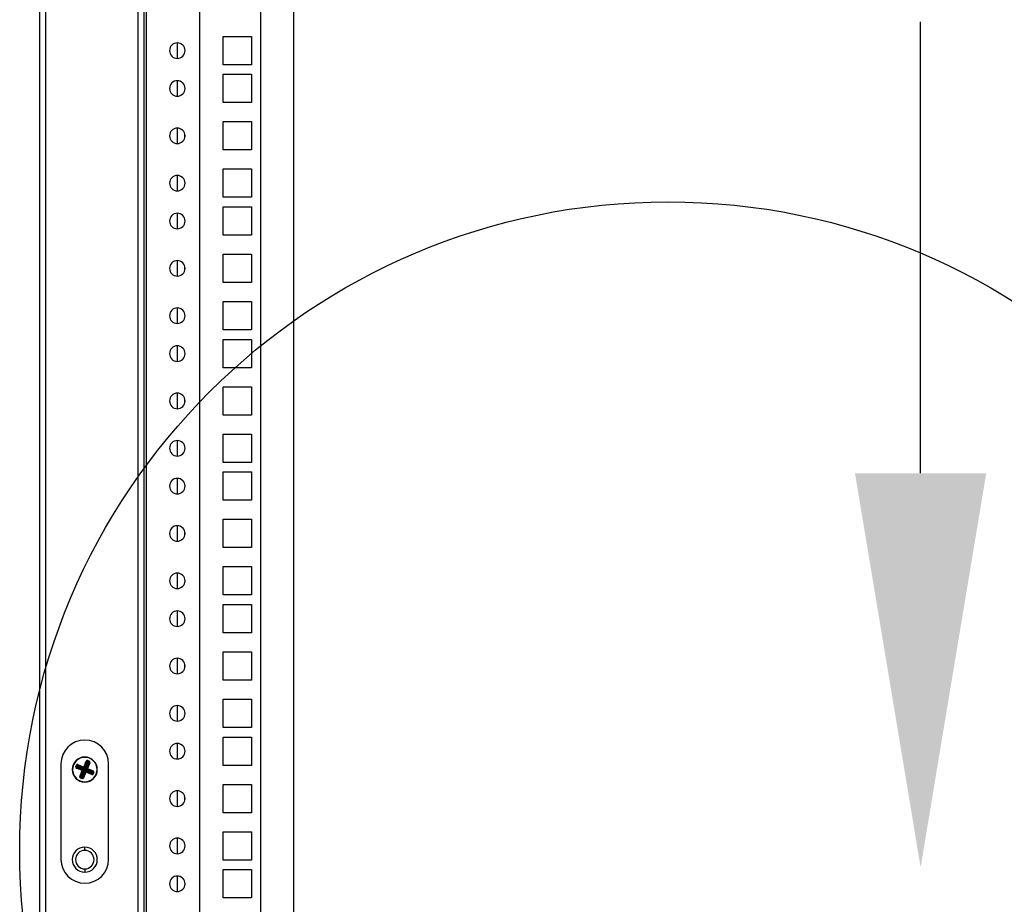
# Model space of a CAD drawing. Units: millimetres. Extents: x 0 to 3090, y -589 to 424.
# Drawn here: x 1478 to 1495, y 181 to 195 of the extents above; entities that cross this region are included whole.
import ezdxf

# ---------------------------------------------------------------- set-up
doc = ezdxf.new("R2010")
doc.units = ezdxf.units.MM
doc.header["$LTSCALE"] = 23.1
doc.layers.get('0').update_dxf_attribs({"linetype": 'CONTINUOUS'})

msp = doc.modelspace()

# ---------------------------------------------------------------- linework, layer by layer
at = {"color": 7, "linetype": 'Continuous', "lineweight": 25}
for p, q in [((1480.25938, 173.34994), (1480.25938, 273.58994)), ((1478.46787, 173.51652), (1478.46787, 273.42336)), ((1478.56787, 173.52536), (1478.56787, 273.41452)), ((1480.11938, 173.46658), (1480.11938, 273.4733)), ((1480.21938, 173.46658), (1480.21938, 273.4733)), ((1481.14584, 273.43994), (1481.14584, 173.49994)), ((1482.17315, 270.55869), (1482.17315, 176.38119)), ((1482.73208, 179.55869), (1482.73208, 207.38869)), ((1481.54815, 195.13244), (1482.02315, 195.13244)), ((1481.54815, 194.65744), (1481.54815, 195.13244)), ((1482.02315, 195.13244), (1482.02315, 194.65744)), ((1480.77815, 194.76489), (1480.77815, 195.02486)), ((1482.02315, 194.65744), (1481.54815, 194.65744)), ((1481.54815, 194.49744), (1482.02315, 194.49744)), ((1481.54815, 194.02244), (1481.54815, 194.49744)), ((1482.02315, 194.49744), (1482.02315, 194.02244)), ((1480.77815, 194.12989), (1480.77815, 194.38986)), ((1482.02315, 194.02244), (1481.54815, 194.02244)), ((1480.77815, 193.33614), (1480.77815, 193.59611)), ((1481.54815, 193.70369), (1482.02315, 193.70369)), ((1481.54815, 193.22869), (1481.54815, 193.70369)), ((1482.02315, 193.70369), (1482.02315, 193.22869)), ((1482.02315, 193.22869), (1481.54815, 193.22869)), ((1480.77815, 192.54239), (1480.77815, 192.80236)), ((1481.54815, 192.90994), (1482.02315, 192.90994)), ((1481.54815, 192.43494), (1481.54815, 192.90994)), ((1482.02315, 192.90994), (1482.02315, 192.43494)), ((1482.02315, 192.43494), (1481.54815, 192.43494)), ((1481.54815, 192.27494), (1482.02315, 192.27494)), ((1481.54815, 191.79994), (1481.54815, 192.27494)), ((1482.02315, 192.27494), (1482.02315, 191.79994)), ((1480.77815, 191.90739), (1480.77815, 192.16736)), ((1482.02315, 191.79994), (1481.54815, 191.79994)), ((1481.54815, 191.48119), (1482.02315, 191.48119)), ((1481.54815, 191.00619), (1481.54815, 191.48119)), ((1482.02315, 191.48119), (1482.02315, 191.00619)), ((1480.77815, 191.11364), (1480.77815, 191.37361)), ((1482.02315, 191.00619), (1481.54815, 191.00619)), ((1481.54815, 190.68744), (1482.02315, 190.68744)), ((1481.54815, 190.21244), (1481.54815, 190.68744)), ((1482.02315, 190.68744), (1482.02315, 190.21244)), ((1480.77815, 190.31989), (1480.77815, 190.57986)), ((1482.02315, 190.21244), (1481.54815, 190.21244)), ((1481.54815, 190.05244), (1482.02315, 190.05244)), ((1481.54815, 189.57744), (1481.54815, 190.05244)), ((1482.02315, 190.05244), (1482.02315, 189.57744)), ((1480.77815, 189.68489), (1480.77815, 189.94486)), ((1482.02315, 189.57744), (1481.54815, 189.57744)), ((1480.77815, 188.89114), (1480.77815, 189.15111)), ((1481.54815, 189.25869), (1482.02315, 189.25869)), ((1481.54815, 188.78369), (1481.54815, 189.25869)), ((1482.02315, 189.25869), (1482.02315, 188.78369)), ((1482.02315, 188.78369), (1481.54815, 188.78369)), ((1480.77815, 188.09739), (1480.77815, 188.35736)), ((1481.54815, 188.46494), (1482.02315, 188.46494)), ((1481.54815, 187.98994), (1481.54815, 188.46494)), ((1482.02315, 188.46494), (1482.02315, 187.98994)), ((1482.02315, 187.98994), (1481.54815, 187.98994)), ((1481.54815, 187.82994), (1482.02315, 187.82994)), ((1481.54815, 187.35494), (1481.54815, 187.82994)), ((1482.02315, 187.82994), (1482.02315, 187.35494)), ((1480.77815, 187.46239), (1480.77815, 187.72236)), ((1482.02315, 187.35494), (1481.54815, 187.35494)), ((1481.54815, 187.03619), (1482.02315, 187.03619)), ((1481.54815, 186.56119), (1481.54815, 187.03619)), ((1482.02315, 187.03619), (1482.02315, 186.56119)), ((1480.77815, 186.66864), (1480.77815, 186.92861)), ((1482.02315, 186.56119), (1481.54815, 186.56119)), ((1481.54815, 186.24244), (1482.02315, 186.24244)), ((1481.54815, 185.76744), (1481.54815, 186.24244)), ((1482.02315, 186.24244), (1482.02315, 185.76744)), ((1480.77815, 185.87489), (1480.77815, 186.13486)), ((1482.02315, 185.76744), (1481.54815, 185.76744)), ((1480.77815, 185.23989), (1480.77815, 185.49986)), ((1481.54815, 185.60744), (1482.02315, 185.60744)), ((1481.54815, 185.13244), (1481.54815, 185.60744)), ((1482.02315, 185.60744), (1482.02315, 185.13244)), ((1482.02315, 185.13244), (1481.54815, 185.13244)), ((1480.77815, 184.44614), (1480.77815, 184.70611)), ((1481.54815, 184.81369), (1482.02315, 184.81369)), ((1481.54815, 184.33869), (1481.54815, 184.81369)), ((1482.02315, 184.81369), (1482.02315, 184.33869)), ((1482.02315, 184.33869), (1481.54815, 184.33869)), ((1481.54815, 184.01994), (1482.02315, 184.01994)), ((1481.54815, 183.54494), (1481.54815, 184.01994)), ((1482.02315, 184.01994), (1482.02315, 183.54494)), ((1480.77815, 183.65239), (1480.77815, 183.91236)), ((1482.02315, 183.54494), (1481.54815, 183.54494)), ((1481.54815, 183.38494), (1482.02315, 183.38494)), ((1481.54815, 182.90994), (1481.54815, 183.38494)), ((1482.02315, 183.38494), (1482.02315, 182.90994)), ((1480.77815, 183.01739), (1480.77815, 183.27736)), ((1479.22432, 183.04487), (1479.22432, 183.04987)), ((1478.82432, 182.93487), (1478.82432, 181.33487)), ((1479.0731, 182.88793), (1479.08347, 182.91293)), ((1479.08214, 182.88418), (1479.0731, 182.88793)), ((1479.09251, 182.90918), (1479.08214, 182.88418)), ((1479.08214, 182.88418), (1479.09857, 182.89098)), ((1479.09251, 182.90918), (1479.08347, 182.91293)), ((1479.08742, 182.8714), (1479.08368, 182.86236)), ((1479.18107, 182.82197), (1479.08368, 182.86236)), ((1479.10386, 182.8782), (1479.08742, 182.8714)), ((1479.08742, 182.8714), (1479.18482, 182.83101)), ((1479.0993, 182.89275), (1479.09251, 182.90918)), ((1479.09857, 182.89098), (1479.0993, 182.89275)), ((1479.1076, 182.88723), (1479.09857, 182.89098)), ((1479.10834, 182.88901), (1479.0993, 182.89275)), ((1479.1076, 182.88723), (1479.10386, 182.8782)), ((1479.20125, 182.83781), (1479.10386, 182.8782)), ((1479.10529, 182.91447), (1479.10903, 182.92351)), ((1479.20268, 182.87409), (1479.10529, 182.91447)), ((1479.10529, 182.91447), (1479.11209, 182.89804)), ((1479.10834, 182.88901), (1479.1076, 182.88723)), ((1479.1076, 182.88723), (1479.205, 182.84684)), ((1479.10834, 182.88901), (1479.11209, 182.89804)), ((1479.20573, 182.84862), (1479.10834, 182.88901)), ((1479.10903, 182.92351), (1479.20643, 182.88312)), ((1479.11209, 182.89804), (1479.20948, 182.85765)), ((1479.20268, 182.87409), (1479.20643, 182.88312)), ((1479.20948, 182.85765), (1479.20268, 182.87409)), ((1479.20573, 182.84862), (1479.20948, 182.85765)), ((1479.20643, 182.88312), (1479.24682, 182.98052)), ((1479.20643, 182.88312), (1479.21546, 182.87937)), ((1479.25585, 182.97677), (1479.21546, 182.87937)), ((1479.21546, 182.87937), (1479.22226, 182.86294)), ((1479.22226, 182.86294), (1479.26265, 182.96034)), ((1479.22226, 182.86294), (1479.2313, 182.8592)), ((1479.27169, 182.95659), (1479.2313, 182.8592)), ((1479.23307, 182.85846), (1479.27346, 182.95586)), ((1479.24211, 182.85471), (1479.23307, 182.85846)), ((1479.2825, 182.95211), (1479.24211, 182.85471)), ((1479.24211, 182.85471), (1479.25854, 182.86151)), ((1479.24682, 182.98052), (1479.25585, 182.97677)), ((1479.26265, 182.96034), (1479.25585, 182.97677)), ((1479.25854, 182.86151), (1479.29893, 182.95891)), ((1479.26758, 182.85777), (1479.25854, 182.86151)), ((1479.26265, 182.96034), (1479.27169, 182.95659)), ((1479.26758, 182.85777), (1479.26383, 182.84873)), ((1479.30796, 182.95516), (1479.26758, 182.85777)), ((1479.26758, 182.85777), (1479.36497, 182.81738)), ((1479.27238, 182.99109), (1479.26863, 182.98206)), ((1479.29364, 182.97169), (1479.26863, 182.98206)), ((1479.26863, 182.98206), (1479.27543, 182.96563)), ((1479.27543, 182.96563), (1479.27169, 182.95659)), ((1479.27346, 182.95586), (1479.27169, 182.95659)), ((1479.27238, 182.99109), (1479.29739, 182.98072)), ((1479.27721, 182.96489), (1479.27346, 182.95586)), ((1479.2825, 182.95211), (1479.27346, 182.95586)), ((1479.27543, 182.96563), (1479.27721, 182.96489)), ((1479.27721, 182.96489), (1479.29364, 182.97169)), ((1479.29893, 182.95891), (1479.2825, 182.95211)), ((1479.29739, 182.98072), (1479.29364, 182.97169)), ((1479.30796, 182.95516), (1479.29893, 182.95891)), ((1479.62432, 181.33487), (1479.62432, 182.93487)), ((1482.02315, 182.90994), (1481.54815, 182.90994)), ((1479.14069, 182.72458), (1479.18107, 182.82197)), ((1479.14972, 182.72083), (1479.14069, 182.72458)), ((1479.19011, 182.81823), (1479.14972, 182.72083)), ((1479.14972, 182.72083), (1479.16615, 182.72763)), ((1479.15501, 182.70805), (1479.15126, 182.69902)), ((1479.17627, 182.68865), (1479.15126, 182.69902)), ((1479.17144, 182.71485), (1479.15501, 182.70805)), ((1479.15501, 182.70805), (1479.18001, 182.69768)), ((1479.16615, 182.72763), (1479.20654, 182.82503)), ((1479.17519, 182.72388), (1479.16615, 182.72763)), ((1479.17519, 182.72388), (1479.17144, 182.71485)), ((1479.17322, 182.71411), (1479.17144, 182.71485)), ((1479.17696, 182.72315), (1479.17322, 182.71411)), ((1479.18001, 182.69768), (1479.17322, 182.71411)), ((1479.21558, 182.82128), (1479.17519, 182.72388)), ((1479.17519, 182.72388), (1479.17696, 182.72315)), ((1479.18001, 182.69768), (1479.17627, 182.68865)), ((1479.17696, 182.72315), (1479.21735, 182.82054)), ((1479.17696, 182.72315), (1479.186, 182.7194)), ((1479.18482, 182.83101), (1479.18107, 182.82197)), ((1479.19011, 182.81823), (1479.18107, 182.82197)), ((1479.18482, 182.83101), (1479.20125, 182.83781)), ((1479.22639, 182.8168), (1479.186, 182.7194)), ((1479.186, 182.7194), (1479.1928, 182.70297)), ((1479.20654, 182.82503), (1479.19011, 182.81823)), ((1479.1928, 182.70297), (1479.23318, 182.80037)), ((1479.1928, 182.70297), (1479.20183, 182.69922)), ((1479.205, 182.84684), (1479.20125, 182.83781)), ((1479.24222, 182.79662), (1479.20183, 182.69922)), ((1479.21558, 182.82128), (1479.20654, 182.82503)), ((1479.21735, 182.82054), (1479.22639, 182.8168)), ((1479.23318, 182.80037), (1479.22639, 182.8168)), ((1479.23318, 182.80037), (1479.24222, 182.79662)), ((1479.23917, 182.82209), (1479.24291, 182.83112)), ((1479.23917, 182.82209), (1479.24597, 182.80565)), ((1479.33656, 182.7817), (1479.23917, 182.82209)), ((1479.24222, 182.79662), (1479.24597, 182.80565)), ((1479.33961, 182.75623), (1479.24222, 182.79662)), ((1479.24291, 182.83112), (1479.34031, 182.79073)), ((1479.2474, 182.84193), (1479.24365, 182.8329)), ((1479.34105, 182.79251), (1479.24365, 182.8329)), ((1479.24597, 182.80565), (1479.34336, 182.76527)), ((1479.26383, 182.84873), (1479.2474, 182.84193)), ((1479.2474, 182.84193), (1479.34479, 182.80154)), ((1479.36122, 182.80834), (1479.26383, 182.84873)), ((1479.33656, 182.7817), (1479.34031, 182.79073)), ((1479.34336, 182.76527), (1479.33656, 182.7817)), ((1479.33961, 182.75623), (1479.34336, 182.76527)), ((1479.34031, 182.79073), (1479.34105, 182.79251)), ((1479.34935, 182.78699), (1479.34031, 182.79073)), ((1479.34479, 182.80154), (1479.34105, 182.79251)), ((1479.35008, 182.78876), (1479.34105, 182.79251)), ((1479.34479, 182.80154), (1479.36122, 182.80834)), ((1479.35008, 182.78876), (1479.34935, 182.78699)), ((1479.34935, 182.78699), (1479.35614, 182.77055)), ((1479.36651, 182.79556), (1479.35008, 182.78876)), ((1479.35614, 182.77055), (1479.36651, 182.79556)), ((1479.36518, 182.76681), (1479.35614, 182.77055)), ((1479.36497, 182.81738), (1479.36122, 182.80834)), ((1479.37555, 182.79181), (1479.36518, 182.76681)), ((1479.37555, 182.79181), (1479.36651, 182.79556)), ((1479.22432, 182.63487), (1479.22432, 182.62987)), ((1481.54815, 182.59119), (1482.02315, 182.59119)), ((1481.54815, 182.11619), (1481.54815, 182.59119)), ((1482.02315, 182.59119), (1482.02315, 182.11619)), ((1480.77815, 182.22364), (1480.77815, 182.48361)), ((1482.02315, 182.11619), (1481.54815, 182.11619)), ((1481.54815, 181.79744), (1482.02315, 181.79744)), ((1481.54815, 181.32244), (1481.54815, 181.79744)), ((1482.02315, 181.79744), (1482.02315, 181.32244)), ((1479.22432, 181.48487), (1479.22432, 181.53987)), ((1480.77815, 181.42989), (1480.77815, 181.68986)), ((1482.02315, 181.32244), (1481.54815, 181.32244)), ((1479.22432, 181.17487), (1479.22432, 181.11987)), ((1480.77815, 180.79489), (1480.77815, 181.05486)), ((1481.54815, 181.16244), (1482.02315, 181.16244)), ((1481.54815, 180.68744), (1481.54815, 181.16244)), ((1482.02315, 181.16244), (1482.02315, 180.68744)), ((1482.02315, 180.68744), (1481.54815, 180.68744))]:
    msp.add_line(p, q, dxfattribs=at)
msp.add_line((1493.24555, 187.80712), (1493.24555, 195.37475))
at = {"color": 7, "linetype": 'Continuous', "lineweight": 25, "flags": 128}
for points in [[(1480.90477, 193.44762), (1480.90315, 193.46619), (1480.90476, 193.4847)], [(1480.90477, 191.22512), (1480.90315, 191.24369), (1480.90476, 191.2622)], [(1480.90477, 189.00262), (1480.90315, 189.02119), (1480.90476, 189.0397)], [(1480.90477, 186.78012), (1480.90315, 186.79869), (1480.90476, 186.8172)], [(1480.90477, 184.55762), (1480.90315, 184.57619), (1480.90476, 184.5947)], [(1480.90477, 182.33512), (1480.90315, 182.35369), (1480.90476, 182.3722)]]:
    msp.add_lwpolyline(points, dxfattribs=at)
msp.add_circle((1489.00861, 181.48221), 10.87667)
at = {"color": 7, "linetype": 'Continuous', "lineweight": 25}
for centre, radius, start, end in [((1480.77609, 194.89487), 0.13, 90, 270), ((1480.77609, 194.89487), 0.13, 270, 90), ((1480.77609, 194.25987), 0.13, 90, 270), ((1480.77609, 194.25987), 0.13, 270, 90), ((1480.77609, 193.46612), 0.13, 90, 270), ((1480.77609, 193.46612), 0.13, 270, 90), ((1480.77609, 192.67237), 0.13, 90, 270), ((1480.77609, 192.67237), 0.13, 270, 90), ((1480.77609, 192.03737), 0.13, 90, 270), ((1480.77609, 192.03737), 0.13, 270, 90), ((1480.77609, 191.24362), 0.13, 90, 270), ((1480.77609, 191.24362), 0.13, 270, 90), ((1480.77609, 190.44987), 0.13, 90, 270), ((1480.77609, 190.44987), 0.13, 270, 90), ((1480.77609, 189.81487), 0.13, 90, 270), ((1480.77609, 189.81487), 0.13, 270, 90), ((1480.77609, 189.02112), 0.13, 90, 270), ((1480.77609, 189.02112), 0.13, 270, 90), ((1480.77609, 188.22737), 0.13, 90, 270), ((1480.77609, 188.22737), 0.13, 270, 90), ((1480.77609, 187.59237), 0.13, 90, 270), ((1480.77609, 187.59237), 0.13, 270, 90), ((1480.77609, 186.79862), 0.13, 90, 270), ((1480.77609, 186.79862), 0.13, 270, 90), ((1480.77609, 186.00487), 0.13, 90, 270), ((1480.77609, 186.00487), 0.13, 270, 90), ((1480.77609, 185.36987), 0.13, 90, 270), ((1480.77609, 185.36987), 0.13, 270, 90), ((1480.77609, 184.57612), 0.13, 90, 270), ((1480.77609, 184.57612), 0.13, 270, 90), ((1480.77609, 183.78237), 0.13, 90, 270), ((1480.77609, 183.78237), 0.13, 270, 90), ((1479.22432, 182.93487), 0.4, 90, 180), ((1479.22432, 182.93487), 0.4, 0, 90), ((1480.77609, 183.14737), 0.13, 90, 270), ((1480.77609, 183.14737), 0.13, 270, 90), ((1479.22432, 182.83987), 0.21, 90, 270), ((1479.22432, 182.83987), 0.205, 67.477326, 247.477326), ((1479.22432, 182.83987), 0.205, 247.477326, 67.477326), ((1479.22432, 182.83987), 0.21, 270, 90), ((1479.10827, 182.88751), 0.01031, 160.32605, 244.628603), ((1479.10862, 182.88834), 0.01031, 70.32605, 154.628603), ((1479.20615, 182.88379), 0.01031, 250.32605, 334.628603), ((1479.26825, 182.85804), 0.01031, 160.32605, 244.628603), ((1479.27196, 182.95592), 0.01031, 70.32605, 154.628603), ((1479.27279, 182.95558), 0.01031, 340.32605, 64.628603), ((1479.17586, 182.72416), 0.01031, 160.32605, 244.628603), ((1479.17669, 182.72382), 0.01031, 250.32605, 334.628603), ((1479.1804, 182.8217), 0.01031, 340.32605, 64.628603), ((1479.2425, 182.79595), 0.01031, 70.32605, 154.628603), ((1479.34003, 182.7914), 0.01031, 250.32605, 334.628603), ((1479.34038, 182.79223), 0.01031, 340.32605, 64.628603), ((1480.77609, 182.35362), 0.13, 90, 270), ((1480.77609, 182.35362), 0.13, 270, 90), ((1479.22432, 181.32987), 0.21, 90, 270), ((1479.22432, 181.32987), 0.21, 270, 90), ((1480.77609, 181.55987), 0.13, 90, 270), ((1480.77609, 181.55987), 0.13, 270, 90), ((1479.22432, 181.32987), 0.155, 90, 270), ((1479.22432, 181.32987), 0.155, 270, 90), ((1479.22432, 181.33487), 0.4, 180, 0), ((1480.77609, 180.92487), 0.13, 90, 270), ((1480.77609, 180.92487), 0.13, 270, 90)]:
    msp.add_arc(centre, radius, start, end, dxfattribs=at)
for points, knots in [([(1479.0731, 182.88793), (1479.07234, 182.88521), (1479.07077, 182.87961), (1479.07311, 182.87151), (1479.07776, 182.86549), (1479.08175, 182.86338), (1479.08368, 182.86236)], [0, 0, 0, 0, 0.27219144, 0.56175366, 0.78771844, 1, 1, 1, 1]), ([(1479.08742, 182.8714), (1479.08679, 182.87167), (1479.08554, 182.87221), (1479.08396, 182.87346), (1479.08271, 182.87492), (1479.08182, 182.87656), (1479.08129, 182.87836), (1479.08114, 182.88028), (1479.08138, 182.88227), (1479.08188, 182.88353), (1479.08214, 182.88418)], [0, 0, 0, 0, 0.13436356, 0.26170081, 0.38314491, 0.50000066, 0.6168766, 0.73832765, 0.86565783, 1, 1, 1, 1]), ([(1479.10903, 182.92351), (1479.10632, 182.92427), (1479.10072, 182.92584), (1479.09262, 182.9235), (1479.0866, 182.91885), (1479.08449, 182.91486), (1479.08347, 182.91293)], [0, 0, 0, 0, 0.27219144, 0.56175366, 0.78771844, 1, 1, 1, 1]), ([(1479.09251, 182.90918), (1479.09278, 182.90982), (1479.09332, 182.91107), (1479.09457, 182.91265), (1479.09602, 182.9139), (1479.09767, 182.91479), (1479.09947, 182.91532), (1479.10138, 182.91547), (1479.10338, 182.91523), (1479.10464, 182.91473), (1479.10529, 182.91447)], [0, 0, 0, 0, 0.134363557, 0.261700809, 0.383144909, 0.500000655, 0.616876603, 0.738327651, 0.865657828, 1, 1, 1, 1]), ([(1479.20573, 182.84862), (1479.20845, 182.84786), (1479.21405, 182.84629), (1479.22215, 182.84863), (1479.22817, 182.85327), (1479.23028, 182.85726), (1479.2313, 182.8592)], [0, 0, 0, 0, 0.27219144, 0.56175366, 0.78771844, 1, 1, 1, 1]), ([(1479.22226, 182.86294), (1479.22199, 182.8623), (1479.22145, 182.86106), (1479.2202, 182.85948), (1479.21875, 182.85823), (1479.2171, 182.85734), (1479.2153, 182.8568), (1479.21339, 182.85666), (1479.21139, 182.8569), (1479.21013, 182.8574), (1479.20948, 182.85765)], [0, 0, 0, 0, 0.134363557, 0.261700809, 0.383144909, 0.500000655, 0.616876603, 0.738327651, 0.865657828, 1, 1, 1, 1]), ([(1479.23307, 182.85846), (1479.23231, 182.85575), (1479.23074, 182.85014), (1479.23308, 182.84205), (1479.23773, 182.83603), (1479.24172, 182.83392), (1479.24365, 182.8329)], [0, 0, 0, 0, 0.27219144, 0.56175366, 0.78771844, 1, 1, 1, 1]), ([(1479.2474, 182.84193), (1479.24676, 182.84221), (1479.24552, 182.84275), (1479.24393, 182.84399), (1479.24268, 182.84545), (1479.24179, 182.8471), (1479.24126, 182.84889), (1479.24111, 182.85081), (1479.24135, 182.85281), (1479.24185, 182.85407), (1479.24211, 182.85471)], [0, 0, 0, 0, 0.13436356, 0.26170081, 0.38314491, 0.50000066, 0.6168766, 0.73832765, 0.86565783, 1, 1, 1, 1]), ([(1479.27238, 182.99109), (1479.26967, 182.99186), (1479.26407, 182.99343), (1479.25597, 182.99108), (1479.24995, 182.98644), (1479.24784, 182.98245), (1479.24682, 182.98052)], [0, 0, 0, 0, 0.27219144, 0.56175366, 0.78771844, 1, 1, 1, 1]), ([(1479.25585, 182.97677), (1479.25613, 182.97741), (1479.25667, 182.97865), (1479.25791, 182.98023), (1479.25937, 182.98148), (1479.26102, 182.98238), (1479.26282, 182.98291), (1479.26473, 182.98305), (1479.26673, 182.98281), (1479.26799, 182.98231), (1479.26863, 182.98206)], [0, 0, 0, 0, 0.13436356, 0.26170081, 0.38314491, 0.50000066, 0.6168766, 0.73832765, 0.86565783, 1, 1, 1, 1]), ([(1479.29364, 182.97169), (1479.29428, 182.97141), (1479.29552, 182.97087), (1479.2971, 182.96963), (1479.29835, 182.96817), (1479.29925, 182.96652), (1479.29978, 182.96473), (1479.29992, 182.96281), (1479.29968, 182.96081), (1479.29918, 182.95955), (1479.29893, 182.95891)], [0, 0, 0, 0, 0.13436356, 0.26170081, 0.38314491, 0.50000066, 0.6168766, 0.73832765, 0.86565783, 1, 1, 1, 1]), ([(1479.30796, 182.95516), (1479.30873, 182.95787), (1479.3103, 182.96348), (1479.30795, 182.97157), (1479.30331, 182.97759), (1479.29932, 182.9797), (1479.29739, 182.98072)], [0, 0, 0, 0, 0.27219144, 0.56175366, 0.78771844, 1, 1, 1, 1]), ([(1479.14069, 182.72458), (1479.13992, 182.72187), (1479.13835, 182.71626), (1479.14069, 182.70817), (1479.14534, 182.70215), (1479.14933, 182.70004), (1479.15126, 182.69902)], [0, 0, 0, 0, 0.27219144, 0.56175366, 0.78771844, 1, 1, 1, 1]), ([(1479.15501, 182.70805), (1479.15437, 182.70833), (1479.15313, 182.70887), (1479.15155, 182.71011), (1479.1503, 182.71157), (1479.1494, 182.71322), (1479.14887, 182.71501), (1479.14873, 182.71693), (1479.14897, 182.71893), (1479.14947, 182.72019), (1479.14972, 182.72083)], [0, 0, 0, 0, 0.13436356, 0.26170081, 0.38314491, 0.50000066, 0.6168766, 0.73832765, 0.86565783, 1, 1, 1, 1]), ([(1479.17627, 182.68865), (1479.17898, 182.68788), (1479.18458, 182.68631), (1479.19268, 182.68866), (1479.1987, 182.6933), (1479.20081, 182.69729), (1479.20183, 182.69922)], [0, 0, 0, 0, 0.27219144, 0.56175366, 0.78771844, 1, 1, 1, 1]), ([(1479.1928, 182.70297), (1479.19252, 182.70233), (1479.19198, 182.70109), (1479.19074, 182.69951), (1479.18928, 182.69826), (1479.18763, 182.69736), (1479.18583, 182.69683), (1479.18392, 182.69669), (1479.18192, 182.69693), (1479.18066, 182.69743), (1479.18001, 182.69768)], [0, 0, 0, 0, 0.13436356, 0.26170081, 0.38314491, 0.50000066, 0.6168766, 0.73832765, 0.86565783, 1, 1, 1, 1]), ([(1479.20125, 182.83781), (1479.20189, 182.83753), (1479.20313, 182.83699), (1479.20471, 182.83575), (1479.20596, 182.83429), (1479.20686, 182.83264), (1479.20739, 182.83085), (1479.20753, 182.82893), (1479.20729, 182.82693), (1479.2068, 182.82567), (1479.20654, 182.82503)], [0, 0, 0, 0, 0.13436356, 0.26170081, 0.38314491, 0.50000066, 0.6168766, 0.73832765, 0.86565783, 1, 1, 1, 1]), ([(1479.21558, 182.82128), (1479.21634, 182.82399), (1479.21791, 182.8296), (1479.21557, 182.83769), (1479.21092, 182.84371), (1479.20693, 182.84582), (1479.205, 182.84684)], [0, 0, 0, 0, 0.27219144, 0.56175366, 0.78771844, 1, 1, 1, 1]), ([(1479.24291, 182.83112), (1479.2402, 182.83188), (1479.2346, 182.83345), (1479.2265, 182.83111), (1479.22048, 182.82646), (1479.21837, 182.82248), (1479.21735, 182.82054)], [0, 0, 0, 0, 0.27219144, 0.56175366, 0.78771844, 1, 1, 1, 1]), ([(1479.23917, 182.82209), (1479.23852, 182.82234), (1479.23726, 182.82284), (1479.23526, 182.82308), (1479.23335, 182.82294), (1479.23155, 182.8224), (1479.2299, 182.82151), (1479.22845, 182.82026), (1479.2272, 182.81868), (1479.22666, 182.81744), (1479.22639, 182.8168)], [0, 0, 0, 0, 0.1343326, 0.26165461, 0.38309863, 0.49996838, 0.61683034, 0.73828146, 0.86562688, 1, 1, 1, 1]), ([(1479.33961, 182.75623), (1479.34233, 182.75547), (1479.34793, 182.7539), (1479.35603, 182.75624), (1479.36205, 182.76089), (1479.36416, 182.76488), (1479.36518, 182.76681)], [0, 0, 0, 0, 0.27219144, 0.56175366, 0.78771844, 1, 1, 1, 1]), ([(1479.35614, 182.77055), (1479.35587, 182.76992), (1479.35533, 182.76867), (1479.35408, 182.76709), (1479.35263, 182.76584), (1479.35098, 182.76495), (1479.34918, 182.76442), (1479.34727, 182.76427), (1479.34527, 182.76451), (1479.34401, 182.76501), (1479.34336, 182.76527)], [0, 0, 0, 0, 0.13436356, 0.26170081, 0.38314491, 0.50000066, 0.6168766, 0.73832765, 0.86565783, 1, 1, 1, 1]), ([(1479.36122, 182.80834), (1479.36186, 182.80807), (1479.3631, 182.80753), (1479.36469, 182.80628), (1479.36594, 182.80482), (1479.36683, 182.80318), (1479.36736, 182.80138), (1479.36751, 182.79946), (1479.36727, 182.79747), (1479.36677, 182.79621), (1479.36651, 182.79556)], [0, 0, 0, 0, 0.13436356, 0.26170081, 0.38314491, 0.50000066, 0.6168766, 0.73832765, 0.86565783, 1, 1, 1, 1]), ([(1479.37555, 182.79181), (1479.37631, 182.79453), (1479.37788, 182.80013), (1479.37554, 182.80823), (1479.37089, 182.81425), (1479.3669, 182.81636), (1479.36497, 182.81738)], [0, 0, 0, 0, 0.27219144, 0.56175366, 0.78771844, 1, 1, 1, 1])]:
    msp.add_open_spline(points, degree=3, knots=knots, dxfattribs=at)
msp.add_solid([(1492.14488, 187.80712), (1494.34622, 187.80712), (1493.24555, 181.20312)])

doc.saveas('drawing.dxf')
